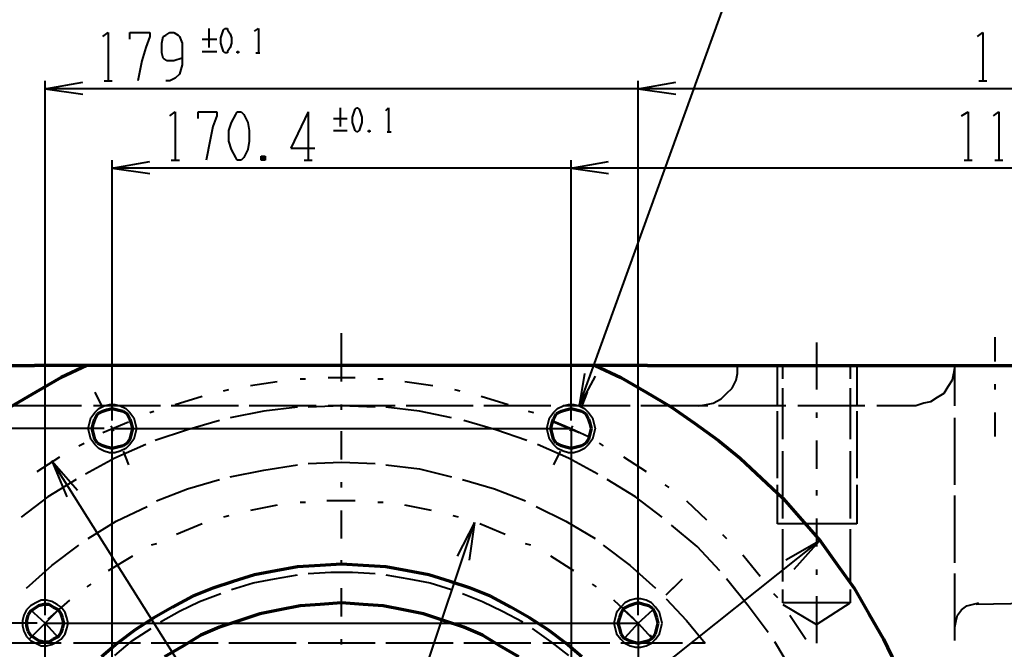
# Model space of a CAD drawing. Units: inches. Extents: x 1 to 7659, y -11 to 841.
# Drawn here: x 3385 to 3561, y 552 to 665 of the extents above; entities that cross this region are included whole.
import ezdxf

# ---------------------------------------------------------------- set-up
doc = ezdxf.new("R2010")
doc.units = ezdxf.units.IN
doc.header["$MEASUREMENT"] = 0
doc.layers.add('at_Entity', color=7, linetype='Continuous')

msp = doc.modelspace()

# ---------------------------------------------------------------- linework, layer by layer
at = {"layer": 'at_Entity', "color": 92, "lineweight": 40, "true_color": 0x00c700}
for p, q in [((3485.4, 595.48), (3521.4, 694.84)), ((3527.88, 606.76), (3527.88, 603.4)), ((3559.8, 607.72), (3559.8, 603.4)), ((3513.72, 601.24), (3513.72, 602.68)), ((3520.92, 595.72), (3520.92, 602.68)), ((3521.88, 600.28), (3521.88, 602.68)), ((3527.88, 603.4), (3527.88, 598.36)), ((3533.88, 602.68), (3533.88, 600.28)), ((3535.08, 602.68), (3535.08, 595.72)), ((3552.6, 602.68), (3552.36, 601.24)), ((3486.36, 601.24), (3485.4, 595.48)), ((3488.28, 600.76), (3485.4, 595.48)), ((3513.48, 600.04), (3513.72, 601.24)), ((3552.36, 601.24), (3552.12, 600.04)), ((3512.76, 598.6), (3513.48, 600.04)), ((3552.12, 600.04), (3551.4, 598.84)), ((3559.8, 599.32), (3559.8, 598.36)), ((3398.76, 597.88), (3399.96, 595.48)), ((3398.76, 597.88), (3399.96, 595.48)), ((3486.84, 597.88), (3485.88, 595.48)), ((3486.84, 597.88), (3485.88, 595.48)), ((3510.84, 596.68), (3511.8, 597.64)), ((3511.8, 597.64), (3512.76, 598.6)), ((3521.88, 589.48), (3521.88, 598.6)), ((3533.88, 598.6), (3533.88, 589.48)), ((3550.68, 597.64), (3549.48, 596.92)), ((3551.4, 598.84), (3550.68, 597.64)), ((3396.36, 595.48), (3384.36, 595.48)), ((3410.52, 595.48), (3398.52, 595.48)), ((3399.48, 595), (3400.44, 595.48)), ((3400.44, 595.48), (3401.4, 595.72)), ((3401.4, 595.72), (3402.36, 595.72)), ((3402.36, 595.72), (3403.32, 595.48)), ((3403.32, 595.48), (3404.28, 595)), ((3424.44, 595.48), (3412.44, 595.48)), ((3438.36, 595.48), (3426.36, 595.48)), ((3442.92, 595.48), (3436.92, 595.24)), ((3452.52, 595.48), (3440.52, 595.48)), ((3448.92, 595.24), (3442.92, 595.48)), ((3466.44, 595.48), (3454.44, 595.48)), ((3480.36, 595.48), (3468.36, 595.48)), ((3481.56, 595), (3482.52, 595.48)), ((3482.52, 595.48), (3483.48, 595.72)), ((3494.52, 595.48), (3482.52, 595.48)), ((3483.48, 595.72), (3484.44, 595.72)), ((3484.44, 595.72), (3485.4, 595.48)), ((3485.4, 595.48), (3486.36, 595)), ((3508.44, 595.48), (3496.44, 595.48)), ((3506.76, 595.48), (3508.2, 595.72)), ((3508.2, 595.72), (3509.4, 595.96)), ((3509.4, 595.96), (3510.84, 596.68)), ((3522.36, 595.48), (3510.36, 595.48)), ((3536.52, 595.48), (3524.52, 595.48)), ((3545.64, 595.48), (3538.68, 595.48)), ((3547.08, 595.96), (3545.64, 595.48)), ((3548.28, 596.2), (3547.08, 595.96)), ((3549.48, 596.92), (3548.28, 596.2)), ((3398.04, 593.32), (3398.76, 594.28)), ((3398.76, 594.28), (3399.48, 595)), ((3404.28, 595), (3405, 594.28)), ((3405, 594.28), (3405.72, 593.32)), ((3429, 594.52), (3423, 593.32)), ((3435, 595.24), (3429, 594.52)), ((3456.84, 594.52), (3450.84, 595.24)), ((3462.6, 593.32), (3456.84, 594.52)), ((3480.12, 593.32), (3480.84, 594.28)), ((3480.84, 594.28), (3481.56, 595)), ((3486.36, 595), (3487.08, 594.28)), ((3487.08, 594.28), (3487.8, 593.32)), ((3520.92, 582.52), (3520.92, 594.52)), ((3527.88, 594.28), (3527.88, 593.32)), ((3535.08, 594.52), (3535.08, 582.52)), ((3559.8, 594.28), (3559.8, 589.96)), ((3397.56, 591.4), (3397.8, 592.36)), ((3397.56, 591.4), (3397.8, 592.36)), ((3397.8, 592.36), (3398.04, 593.32)), ((3405.72, 593.32), (3405.96, 592.36)), ((3405.96, 592.36), (3406.2, 591.4)), ((3421.08, 592.84), (3415.32, 591.16)), ((3470.52, 591.16), (3464.76, 592.84)), ((3479.64, 591.4), (3479.88, 592.36)), ((3479.64, 591.4), (3479.88, 592.36)), ((3479.88, 592.36), (3480.12, 593.32)), ((3480.6, 592.84), (3483.96, 591.4)), ((3487.8, 593.32), (3488.04, 592.36)), ((3488.04, 592.36), (3488.28, 591.4)), ((3397.8, 590.44), (3397.56, 591.4)), ((3398.04, 589.48), (3397.8, 590.44)), ((3401.64, 591.88), (3402.12, 590.92)), ((3401.64, 591.88), (3402.12, 590.92)), ((3405.96, 590.44), (3405.72, 589.48)), ((3406.2, 591.4), (3405.96, 590.44)), ((3415.32, 591.16), (3409.56, 589.24)), ((3476.04, 589.24), (3470.52, 591.16)), ((3479.88, 590.44), (3479.64, 591.4)), ((3480.12, 589.48), (3479.88, 590.44)), ((3484.2, 591.88), (3483.72, 590.92)), ((3484.2, 591.88), (3483.72, 590.92)), ((3483.96, 591.4), (3487.08, 589.96)), ((3488.04, 590.44), (3487.8, 589.48)), ((3488.28, 591.4), (3488.04, 590.44)), ((3398.76, 588.52), (3398.04, 589.48)), ((3399.48, 587.8), (3398.76, 588.52)), ((3407.88, 588.52), (3402.36, 586.12)), ((3405, 588.52), (3404.28, 587.8)), ((3405.72, 589.48), (3405, 588.52)), ((3483.48, 586.12), (3477.96, 588.52)), ((3480.84, 588.52), (3480.12, 589.48)), ((3481.56, 587.8), (3480.84, 588.52)), ((3487.08, 588.52), (3486.36, 587.8)), ((3487.8, 589.48), (3487.08, 588.52)), ((3527.88, 589.24), (3527.88, 584.2)), ((3400.44, 587.32), (3399.48, 587.8)), ((3401.4, 587.08), (3400.44, 587.32)), ((3402.36, 587.08), (3401.4, 587.08)), ((3403.32, 587.32), (3402.36, 587.08)), ((3404.28, 587.8), (3403.32, 587.32)), ((3403.8, 587.32), (3404.76, 584.92)), ((3403.8, 587.32), (3404.76, 584.92)), ((3482.04, 587.32), (3480.84, 584.92)), ((3482.04, 587.32), (3480.84, 584.92)), ((3482.52, 587.32), (3481.56, 587.8)), ((3483.48, 587.08), (3482.52, 587.32)), ((3484.44, 587.08), (3483.48, 587.08)), ((3485.4, 587.32), (3484.44, 587.08)), ((3486.36, 587.8), (3485.4, 587.32)), ((3521.88, 575.32), (3521.88, 587.32)), ((3533.88, 587.32), (3533.88, 575.32)), ((3402.36, 586.12), (3397.08, 583.24)), ((3429, 583.96), (3435, 584.92)), ((3436.92, 585.16), (3442.92, 585.4)), ((3442.92, 585.4), (3448.92, 585.16)), ((3450.84, 584.92), (3456.84, 584.2)), ((3488.76, 583.24), (3483.48, 586.12)), ((3423, 582.76), (3429, 583.96)), ((3456.84, 584.2), (3462.6, 582.76)), ((3395.4, 582.28), (3390.36, 579.16)), ((3415.32, 580.6), (3421.08, 582.28)), ((3464.52, 582.28), (3470.28, 580.6)), ((3495.48, 579.16), (3490.44, 582.28)), ((3409.8, 578.44), (3415.32, 580.6)), ((3470.28, 580.6), (3475.8, 578.44)), ((3520.92, 574.36), (3520.92, 581.32)), ((3527.88, 580.36), (3527.88, 579.4)), ((3535.08, 581.32), (3535.08, 574.36)), ((3390.36, 579.16), (3385.56, 575.56)), ((3436.44, 578.2), (3435.48, 578.2)), ((3445.32, 578.44), (3440.28, 578.44)), ((3450.36, 578.2), (3449.4, 578.2)), ((3500.28, 575.56), (3495.48, 579.16)), ((3402.6, 574.84), (3408.12, 577.48)), ((3431.4, 577.72), (3426.6, 576.76)), ((3459, 576.76), (3454.2, 577.72)), ((3477.72, 577.48), (3483, 574.84)), ((3397.56, 571.72), (3402.6, 574.84)), ((3417.96, 574.36), (3413.4, 572.44)), ((3422.76, 575.8), (3421.8, 575.56)), ((3463.8, 575.56), (3462.84, 575.8)), ((3472.2, 572.44), (3467.64, 574.36)), ((3483, 574.84), (3488.28, 571.72)), ((3535.08, 574.36), (3520.92, 574.36)), ((3527.88, 575.32), (3527.88, 570.28)), ((3506.52, 570.28), (3501.96, 574.12)), ((3521.88, 564.04), (3521.88, 573.4)), ((3533.88, 573.4), (3533.88, 564.04)), ((3409.8, 570.76), (3408.84, 570.52)), ((3476.76, 570.52), (3475.8, 570.76)), ((3391.08, 566.92), (3395.88, 570.52)), ((3489.72, 570.52), (3494.52, 566.92)), ((3510.6, 565.96), (3506.52, 570.28)), ((3405.48, 568.6), (3401.16, 565.96)), ((3484.44, 565.96), (3480.36, 568.6)), ((3386.52, 562.84), (3391.08, 566.92)), ((3436.92, 565.48), (3441, 565.72)), ((3441, 565.72), (3444.84, 565.72)), ((3444.84, 565.72), (3448.92, 565.48)), ((3494.52, 566.92), (3499.08, 562.84)), ((3527.88, 566.2), (3527.88, 565.24)), ((3423.24, 562.6), (3427.08, 563.8)), ((3427.08, 563.8), (3430.92, 564.52)), ((3430.92, 564.52), (3435, 565.24)), ((3450.84, 565.24), (3454.92, 564.52)), ((3454.92, 564.52), (3458.76, 563.8)), ((3458.76, 563.8), (3462.6, 562.6)), ((3501, 561.64), (3503.88, 564.52)), ((3501, 561.64), (3503.16, 563.8)), ((3515.64, 559.72), (3511.8, 564.52)), ((3398.04, 563.56), (3397.32, 563.08)), ((3488.52, 563.08), (3487.8, 563.56)), ((3521.88, 560.2), (3521.88, 562.6)), ((3533.88, 562.6), (3533.88, 560.2)), ((3388.2, 560.2), (3387.24, 559.72)), ((3389.16, 560.68), (3388.2, 560.2)), ((3390.12, 560.68), (3389.16, 560.68)), ((3391.08, 560.44), (3390.12, 560.68)), ((3394.2, 560.68), (3390.36, 557.32)), ((3392.04, 559.96), (3391.08, 560.44)), ((3413.88, 558.76), (3417.48, 560.44)), ((3417.48, 560.44), (3421.32, 561.88)), ((3464.52, 561.88), (3468.12, 560.44)), ((3468.12, 560.44), (3471.72, 558.76)), ((3495.24, 557.32), (3491.64, 560.68)), ((3493.56, 560.2), (3492.84, 559.48)), ((3494.52, 560.68), (3493.56, 560.2)), ((3495.48, 560.92), (3494.52, 560.68)), ((3496.44, 560.92), (3495.48, 560.92)), ((3497.4, 560.68), (3496.44, 560.92)), ((3498.36, 560.2), (3497.4, 560.68)), ((3499.08, 559.48), (3498.36, 560.2)), ((3501, 560.92), (3504.6, 557.08)), ((3533.88, 560.2), (3521.88, 560.2)), ((3527.88, 561.4), (3527.88, 553)), ((3527.88, 556.36), (3533.88, 560.2)), ((3555.72, 559.96), (3556.92, 560.2)), ((3569.64, 560.2), (3556.44, 559.96)), ((3386.52, 559), (3386.04, 558.04)), ((3387.24, 559.72), (3386.52, 559)), ((3389.88, 556.6), (3387.24, 559)), ((3389.88, 556.6), (3387.24, 559)), ((3389.88, 556.6), (3392.28, 559)), ((3392.76, 559.48), (3392.04, 559.96)), ((3393.48, 558.52), (3392.76, 559.48)), ((3393.72, 557.56), (3393.48, 558.52)), ((3410.52, 556.84), (3413.88, 558.76)), ((3471.72, 558.76), (3475.32, 556.84)), ((3492.12, 558.52), (3491.88, 557.56)), ((3492.84, 559.48), (3492.12, 558.52)), ((3493.32, 559), (3495.96, 556.6)), ((3495.96, 556.6), (3498.6, 559)), ((3495.96, 556.6), (3498.6, 559)), ((3499.8, 558.52), (3499.08, 559.48)), ((3500.04, 557.56), (3499.8, 558.52)), ((3519.24, 554.92), (3515.64, 559.72)), ((3521.88, 559.96), (3527.88, 556.36)), ((3553.08, 558.04), (3553.8, 559)), ((3553.8, 559), (3554.76, 559.72)), ((3554.76, 559.72), (3555.72, 559.96)), ((3386.04, 558.04), (3385.8, 557.08)), ((3385.8, 557.08), (3385.8, 556.12)), ((3393.96, 556.6), (3393.72, 557.56)), ((3393.96, 556.6), (3393.72, 557.56)), ((3491.88, 557.56), (3491.64, 556.6)), ((3500.28, 556.6), (3500.04, 557.56)), ((3500.28, 556.6), (3500.04, 557.56)), ((3504.6, 557.08), (3507.96, 553)), ((3552.6, 555.88), (3552.84, 557.08)), ((3552.84, 557.08), (3553.08, 558.04)), ((3385.8, 556.12), (3386.04, 555.16)), ((3386.04, 555.16), (3386.52, 554.2)), ((3387.24, 553.96), (3389.88, 556.6)), ((3389.88, 450.28), (3389.88, 556.6)), ((3389.88, 556.6), (3495.96, 556.6)), ((3389.88, 556.6), (3392.28, 553.96)), ((3389.88, 556.6), (3392.28, 553.96)), ((3393.48, 554.68), (3393.72, 555.64)), ((3393.72, 555.64), (3393.96, 556.6)), ((3405.48, 553.48), (3408.84, 555.64)), ((3477, 555.64), (3480.36, 553.24)), ((3491.64, 556.6), (3491.88, 555.64)), ((3491.88, 555.64), (3492.12, 554.68)), ((3495.96, 556.6), (3493.56, 553.96)), ((3495.96, 556.6), (3493.56, 553.96)), ((3495.96, 556.6), (3495.96, 450.28)), ((3495.96, 556.6), (3498.36, 553.96)), ((3499.8, 554.68), (3500.04, 555.64)), ((3500.04, 555.64), (3500.28, 556.6)), ((3386.52, 554.2), (3387.24, 553.48)), ((3387.72, 554.44), (3387, 553.72)), ((3387.24, 553.48), (3388.2, 553)), ((3391.08, 552.76), (3392.04, 553.24)), ((3392.04, 553.24), (3392.76, 553.72)), ((3392.76, 553.72), (3393.48, 554.68)), ((3402.36, 550.84), (3405.48, 553.48)), ((3480.36, 553.24), (3483.48, 550.84)), ((3492.12, 554.68), (3492.84, 553.72)), ((3492.84, 553.72), (3493.56, 553)), ((3498.6, 553.72), (3498.12, 554.44)), ((3498.36, 553), (3499.08, 553.72)), ((3499.08, 553.72), (3499.8, 554.68)), ((3523.56, 547.96), (3520.44, 553.24)), ((3392.76, 553), (3381.96, 553)), ((3388.2, 553), (3389.16, 552.52)), ((3389.16, 552.52), (3390.12, 552.52)), ((3390.12, 552.52), (3391.08, 552.76)), ((3406.92, 553), (3394.92, 553)), ((3420.84, 553), (3408.84, 553)), ((3434.76, 553), (3422.76, 553)), ((3448.92, 553), (3436.92, 553)), ((3462.84, 553), (3450.84, 553)), ((3476.76, 553), (3464.76, 553)), ((3490.92, 553), (3478.92, 553)), ((3503.88, 553), (3492.84, 553)), ((3493.56, 553), (3494.52, 552.52)), ((3494.52, 552.52), (3495.48, 552.28)), ((3495.48, 552.28), (3496.44, 552.28)), ((3496.44, 552.28), (3497.4, 552.52)), ((3497.4, 552.52), (3498.36, 553)), ((3507.96, 553), (3505.56, 553))]:
    msp.add_line(p, q, dxfattribs=at)
at = {"layer": 'at_Entity', "color": 211, "lineweight": 40, "true_color": 0xff48f5}
for p, q in [((3419.16, 662.92), (3419.16, 659.56)), ((3421.56, 661.96), (3421.8, 662.68)), ((3421.8, 662.68), (3422.04, 662.92)), ((3422.04, 662.92), (3422.52, 662.92)), ((3422.52, 662.92), (3422.52, 662.68)), ((3422.52, 662.68), (3423, 661.96)), ((3427.32, 662.44), (3428.04, 662.92)), ((3428.04, 662.92), (3428.04, 658.6)), ((3400.2, 661.48), (3401.16, 662.2)), ((3401.16, 662.2), (3401.16, 653.56)), ((3405, 661), (3405, 662.2)), ((3405, 662.2), (3408.6, 662.2)), ((3408.6, 661.48), (3407.88, 659.56)), ((3408.6, 662.2), (3408.6, 661.48)), ((3410.76, 660.28), (3411, 661.48)), ((3411, 661.48), (3411.48, 661.72)), ((3411.48, 661.72), (3412.2, 662.2)), ((3412.2, 662.2), (3412.92, 662.2)), ((3412.92, 662.2), (3413.64, 661.72)), ((3413.64, 661.72), (3413.88, 661.48)), ((3413.88, 661.48), (3414.36, 660.28)), ((3417.96, 661), (3420.6, 661)), ((3421.32, 661.24), (3421.56, 661.96)), ((3421.32, 660.28), (3421.32, 661.24)), ((3423, 661.96), (3423.24, 661.24)), ((3423.24, 661.24), (3423.24, 660.28)), ((3556.68, 661.48), (3557.64, 662.2)), ((3557.64, 662.2), (3557.64, 653.56)), ((3407.88, 659.56), (3407.16, 657.16)), ((3410.76, 658.6), (3410.76, 660.28)), ((3414.36, 660.28), (3414.36, 656.44)), ((3417.96, 658.84), (3420.6, 658.84)), ((3421.56, 659.56), (3421.32, 660.28)), ((3421.8, 658.84), (3421.56, 659.56)), ((3422.04, 658.6), (3421.8, 658.84)), ((3423, 659.56), (3422.52, 658.84)), ((3422.52, 658.84), (3422.52, 658.6)), ((3423.24, 660.28), (3423, 659.56)), ((3424.44, 658.84), (3424.2, 658.6)), ((3424.2, 658.84), (3424.44, 658.6)), ((3424.2, 658.6), (3424.2, 658.84)), ((3424.2, 658.84), (3424.44, 658.84)), ((3424.44, 658.84), (3424.44, 658.6)), ((3407.16, 657.16), (3406.44, 653.56)), ((3411, 657.64), (3410.76, 658.6)), ((3411.72, 657.16), (3411, 657.64)), ((3412.92, 657.16), (3411.72, 657.16)), ((3414.36, 657.64), (3412.92, 657.16)), ((3422.52, 658.6), (3422.04, 658.6)), ((3424.44, 658.6), (3424.2, 658.6)), ((3427.56, 658.6), (3428.28, 658.6)), ((3414.36, 656.44), (3413.88, 654.76)), ((3389.88, 558.04), (3389.88, 653.56)), ((3400.44, 653.56), (3401.88, 653.56)), ((3412.2, 653.56), (3411.48, 653.56)), ((3413.16, 654.04), (3412.2, 653.56)), ((3413.88, 654.76), (3413.16, 654.04)), ((3495.96, 558.04), (3495.96, 653.56)), ((3556.92, 653.56), (3558.36, 653.56)), ((3389.88, 652.12), (3396.6, 653.32)), ((3643.32, 652.12), (3389.88, 652.12)), ((3389.88, 652.12), (3396.6, 651.16)), ((3495.96, 652.12), (3502.68, 653.32)), ((3643.32, 652.12), (3495.96, 652.12)), ((3495.96, 652.12), (3502.68, 651.16)), ((3442.68, 648.76), (3442.68, 645.4)), ((3445.08, 647.8), (3445.32, 648.52)), ((3445.32, 648.52), (3445.56, 648.76)), ((3445.56, 648.76), (3445.8, 648.76)), ((3445.8, 648.76), (3446.04, 648.52)), ((3446.04, 648.52), (3446.28, 647.8)), ((3450.84, 648.28), (3451.32, 648.76)), ((3451.32, 648.76), (3451.32, 644.44)), ((3412.2, 647.32), (3413.16, 648.04)), ((3413.16, 648.04), (3413.16, 639.4)), ((3417.24, 646.84), (3417.24, 648.04)), ((3417.24, 648.04), (3420.6, 648.04)), ((3420.6, 647.32), (3419.88, 645.4)), ((3420.6, 648.04), (3420.6, 647.32)), ((3423.24, 646.12), (3423.96, 647.56)), ((3423.96, 647.56), (3424.2, 648.04)), ((3424.2, 648.04), (3424.92, 648.04)), ((3424.92, 648.04), (3425.4, 647.56)), ((3425.4, 647.56), (3426.12, 646.12)), ((3436.92, 648.04), (3433.8, 641.56)), ((3436.92, 648.04), (3436.92, 639.4)), ((3441.48, 646.84), (3443.88, 646.84)), ((3444.84, 647.08), (3445.08, 647.8)), ((3444.84, 646.12), (3444.84, 647.08)), ((3446.28, 647.8), (3446.52, 647.08)), ((3446.52, 647.08), (3446.52, 646.12)), ((3553.8, 647.32), (3555, 648.04)), ((3555, 648.04), (3555, 639.4)), ((3559.56, 647.32), (3560.52, 648.04)), ((3560.52, 648.04), (3560.52, 639.4)), ((3419.88, 645.4), (3419.4, 643)), ((3422.76, 644.68), (3423.24, 646.12)), ((3426.12, 646.12), (3426.36, 644.68)), ((3445.08, 645.4), (3444.84, 646.12)), ((3445.32, 644.68), (3445.08, 645.4)), ((3446.28, 645.4), (3446.04, 644.68)), ((3446.52, 646.12), (3446.28, 645.4)), ((3419.4, 643), (3418.68, 639.4)), ((3422.76, 642.76), (3422.76, 644.68)), ((3426.36, 644.68), (3426.36, 642.76)), ((3441.48, 644.68), (3443.88, 644.68)), ((3445.56, 644.44), (3445.32, 644.68)), ((3445.8, 644.44), (3445.56, 644.44)), ((3446.04, 644.68), (3445.8, 644.44)), ((3447.96, 644.68), (3447.72, 644.44)), ((3447.72, 644.68), (3447.96, 644.44)), ((3447.72, 644.44), (3447.72, 644.68)), ((3447.72, 644.68), (3447.96, 644.68)), ((3447.96, 644.44), (3447.72, 644.44)), ((3447.96, 644.68), (3447.96, 644.44)), ((3451.08, 644.44), (3451.8, 644.44)), ((3423.24, 641.32), (3422.76, 642.76)), ((3423.96, 639.88), (3423.24, 641.32)), ((3426.12, 641.32), (3425.4, 639.88)), ((3426.36, 642.76), (3426.12, 641.32)), ((3433.8, 641.56), (3438.12, 641.56)), ((3424.2, 639.4), (3423.96, 639.88)), ((3425.4, 639.88), (3424.92, 639.4)), ((3429.24, 640.12), (3428.52, 639.4)), ((3428.52, 640.12), (3429.24, 639.4)), ((3428.52, 639.4), (3428.52, 640.12)), ((3428.52, 640.12), (3429.24, 640.12)), ((3429.24, 640.12), (3429.24, 639.4)), ((3401.88, 592.84), (3401.88, 639.4)), ((3401.88, 637.96), (3408.6, 639.16)), ((3643.32, 637.96), (3401.88, 637.96)), ((3401.88, 637.96), (3408.6, 637)), ((3412.44, 639.4), (3413.88, 639.4)), ((3424.92, 639.4), (3424.2, 639.4)), ((3429.24, 639.4), (3428.52, 639.4)), ((3436.2, 639.4), (3437.64, 639.4)), ((3483.96, 592.84), (3483.96, 639.4)), ((3483.96, 637.96), (3490.68, 639.16)), ((3643.32, 637.96), (3483.96, 637.96)), ((3483.96, 637.96), (3490.68, 637)), ((3554.28, 639.4), (3555.72, 639.4)), ((3559.8, 639.4), (3561.24, 639.4)), ((3400.44, 591.4), (3163.08, 591.4)), ((3442.92, 503.32), (3391.08, 585.64)), ((3391.08, 585.64), (3395.64, 580.36)), ((3391.08, 585.64), (3393.72, 579.16)), ((3442.92, 503.32), (3466.68, 574.6)), ((3466.68, 574.6), (3463.56, 568.6)), ((3466.68, 574.6), (3465.72, 567.88)), ((3442.92, 503.32), (3528.36, 571.24)), ((3528.36, 571.24), (3522.36, 567.88)), ((3528.36, 571.24), (3523.8, 566.2)), ((3388.44, 556.6), (3177.24, 556.6))]:
    msp.add_line(p, q, dxfattribs=at)
at = {"layer": 'at_Entity', "color": 7, "lineweight": 40}
for p, q in [((3442.92, 599.8), (3442.92, 608.44)), ((3552.6, 595.48), (3552.6, 602.68)), ((3426.6, 599.08), (3431.4, 599.8)), ((3435.48, 600.28), (3436.44, 600.28)), ((3440.52, 600.52), (3445.32, 600.52)), ((3449.4, 600.28), (3450.36, 600.28)), ((3454.2, 599.8), (3459.24, 599.08)), ((3421.8, 598.12), (3422.76, 598.36)), ((3463.08, 598.36), (3464.04, 598.12)), ((3413.16, 595.72), (3417.96, 597.16)), ((3442.92, 594.76), (3442.92, 595.72)), ((3467.88, 597.16), (3472.68, 595.72)), ((3408.6, 594.28), (3409.32, 594.52)), ((3476.28, 594.52), (3477.24, 594.28)), ((3400.2, 590.68), (3404.76, 592.6)), ((3480.84, 592.6), (3485.4, 590.68)), ((3552.6, 581.32), (3552.6, 593.32)), ((3401.88, 415.48), (3401.88, 591.4)), ((3401.88, 591.4), (3483.96, 591.4)), ((3442.92, 585.88), (3442.92, 590.92)), ((3483.96, 591.4), (3483.96, 415.48)), ((3395.88, 588.28), (3396.84, 588.76)), ((3489, 588.76), (3489.72, 588.28)), ((3388.44, 583.72), (3392.52, 586.36)), ((3493.32, 586.36), (3497.4, 583.72)), ((3442.92, 580.84), (3442.92, 581.8)), ((3500.76, 581.32), (3501.48, 580.84)), ((3504.6, 578.44), (3508.2, 575.08)), ((3552.6, 567.4), (3552.6, 579.4)), ((3442.92, 571.72), (3442.92, 576.76)), ((3511.08, 572.44), (3511.8, 571.72)), ((3442.92, 566.92), (3442.92, 567.88)), ((3514.68, 568.84), (3517.8, 565)), ((3552.6, 553.48), (3552.6, 565.48)), ((3442.92, 557.8), (3442.92, 562.84)), ((3520.2, 561.88), (3520.92, 561.16)), ((3523.08, 558.04), (3525.96, 553.72)), ((3442.92, 552.76), (3442.92, 553.72))]:
    msp.add_line(p, q, dxfattribs=at)
at = {"layer": 'at_Entity', "color": 92, "lineweight": 70, "true_color": 0x00c700}
for p, q in [((3318.84, 602.68), (3387.96, 602.68)), ((3397.32, 602.68), (3387.96, 602.68)), ((3397.32, 602.68), (3387.96, 602.68)), ((3488.28, 602.68), (3397.32, 602.68)), ((3497.64, 602.68), (3488.28, 602.68)), ((3497.64, 602.68), (3573.96, 602.68)), ((3398.76, 593.08), (3399.24, 594.04)), ((3399.24, 594.04), (3400.2, 594.52)), ((3400.2, 594.52), (3400.92, 594.76)), ((3400.92, 594.76), (3401.88, 595)), ((3401.88, 595), (3402.84, 594.76)), ((3402.84, 594.76), (3403.8, 594.52)), ((3403.8, 594.52), (3404.52, 594.04)), ((3404.52, 594.04), (3405, 593.08)), ((3480.84, 593.08), (3481.32, 594.04)), ((3481.32, 594.04), (3482.28, 594.52)), ((3482.28, 594.52), (3483, 594.76)), ((3483, 594.76), (3483.96, 595)), ((3483.96, 595), (3484.92, 594.76)), ((3484.92, 594.76), (3485.88, 594.52)), ((3485.88, 594.52), (3486.6, 594.04)), ((3486.6, 594.04), (3487.08, 593.08)), ((3398.28, 591.4), (3398.52, 592.36)), ((3398.28, 591.4), (3398.52, 592.36)), ((3398.52, 592.36), (3398.76, 593.08)), ((3405, 593.08), (3405.24, 592.36)), ((3405.24, 592.36), (3405.48, 591.4)), ((3480.36, 591.4), (3480.6, 592.36)), ((3480.36, 591.4), (3480.6, 592.36)), ((3480.6, 592.36), (3480.84, 593.08)), ((3487.08, 593.08), (3487.32, 592.36)), ((3487.32, 592.36), (3487.56, 591.4)), ((3398.52, 590.44), (3398.28, 591.4)), ((3398.76, 589.48), (3398.52, 590.44)), ((3405.24, 590.44), (3405, 589.48)), ((3405.48, 591.4), (3405.24, 590.44)), ((3480.6, 590.44), (3480.36, 591.4)), ((3480.84, 589.48), (3480.6, 590.44)), ((3487.32, 590.44), (3487.08, 589.48)), ((3487.56, 591.4), (3487.32, 590.44)), ((3399.24, 588.76), (3398.76, 589.48)), ((3400.2, 588.28), (3399.24, 588.76)), ((3404.52, 588.76), (3403.8, 588.28)), ((3405, 589.48), (3404.52, 588.76)), ((3481.32, 588.76), (3480.84, 589.48)), ((3482.28, 588.28), (3481.32, 588.76)), ((3486.6, 588.76), (3485.88, 588.28)), ((3487.08, 589.48), (3486.6, 588.76)), ((3400.92, 588.04), (3400.2, 588.28)), ((3401.88, 587.8), (3400.92, 588.04)), ((3402.84, 588.04), (3401.88, 587.8)), ((3403.8, 588.28), (3402.84, 588.04)), ((3483, 588.04), (3482.28, 588.28)), ((3483.96, 587.8), (3483, 588.04)), ((3484.92, 588.04), (3483.96, 587.8)), ((3485.88, 588.28), (3484.92, 588.04)), ((3431.16, 565.96), (3427.32, 565.24)), ((3435, 566.68), (3431.16, 565.96)), ((3439.08, 566.92), (3435, 566.68)), ((3442.92, 567.16), (3439.08, 566.92)), ((3442.92, 567.16), (3439.08, 566.92)), ((3446.76, 566.92), (3442.92, 567.16)), ((3450.84, 566.68), (3446.76, 566.92)), ((3454.68, 565.96), (3450.84, 566.68)), ((3458.52, 565.24), (3454.68, 565.96)), ((3423.48, 564.04), (3419.88, 562.84)), ((3427.32, 565.24), (3423.48, 564.04)), ((3462.36, 564.04), (3458.52, 565.24)), ((3465.96, 562.84), (3462.36, 564.04)), ((3419.88, 562.84), (3416.28, 561.4)), ((3469.56, 561.4), (3465.96, 562.84)), ((3416.28, 561.4), (3412.68, 559.48)), ((3442.92, 560.2), (3439.08, 559.96)), ((3442.92, 560.2), (3439.08, 559.96)), ((3446.76, 559.96), (3442.92, 560.2)), ((3473.16, 559.48), (3469.56, 561.4)), ((3495.96, 560.2), (3495, 559.96)), ((3496.92, 559.96), (3495.96, 560.2)), ((3387.24, 558.76), (3386.76, 558.04)), ((3387.96, 559.24), (3387.24, 558.76)), ((3388.68, 559.72), (3387.96, 559.24)), ((3389.64, 559.96), (3388.68, 559.72)), ((3390.6, 559.96), (3389.64, 559.96)), ((3391.32, 559.48), (3390.6, 559.96)), ((3392.28, 559), (3391.32, 559.48)), ((3392.76, 558.28), (3392.28, 559)), ((3412.68, 559.48), (3409.32, 557.56)), ((3431.88, 559), (3428.28, 558.28)), ((3435.48, 559.72), (3431.88, 559)), ((3439.08, 559.96), (3435.48, 559.72)), ((3450.36, 559.72), (3446.76, 559.96)), ((3453.96, 559), (3450.36, 559.72)), ((3457.56, 558.28), (3453.96, 559)), ((3476.52, 557.56), (3473.16, 559.48)), ((3493.32, 559.24), (3492.84, 558.28)), ((3494.28, 559.72), (3493.32, 559.24)), ((3495, 559.96), (3494.28, 559.72)), ((3497.88, 559.72), (3496.92, 559.96)), ((3498.6, 559.24), (3497.88, 559.72)), ((3499.08, 558.28), (3498.6, 559.24)), ((3386.76, 558.04), (3386.52, 557.08)), ((3386.52, 557.08), (3386.52, 556.12)), ((3393, 557.56), (3392.76, 558.28)), ((3393.24, 556.6), (3393, 557.56)), ((3393.24, 556.6), (3393, 557.56)), ((3409.32, 557.56), (3405.96, 555.4)), ((3424.68, 557.08), (3421.08, 555.88)), ((3428.28, 558.28), (3424.68, 557.08)), ((3461.16, 557.08), (3457.56, 558.28)), ((3464.76, 555.88), (3461.16, 557.08)), ((3479.88, 555.4), (3476.52, 557.56)), ((3492.6, 557.56), (3492.36, 556.6)), ((3492.84, 558.28), (3492.6, 557.56)), ((3499.32, 557.56), (3499.08, 558.28)), ((3499.56, 556.6), (3499.32, 557.56)), ((3499.56, 556.6), (3499.32, 557.56)), ((3386.52, 556.12), (3386.76, 555.16)), ((3386.76, 555.16), (3387.24, 554.44)), ((3392.28, 554.2), (3392.76, 554.92)), ((3392.76, 554.92), (3393, 555.64)), ((3393, 555.64), (3393.24, 556.6)), ((3405.96, 555.4), (3402.84, 553)), ((3421.08, 555.88), (3417.72, 554.44)), ((3468.12, 554.44), (3464.76, 555.88)), ((3483, 553), (3479.88, 555.4)), ((3492.36, 556.6), (3492.6, 555.64)), ((3492.6, 555.64), (3492.84, 554.68)), ((3499.08, 554.68), (3499.32, 555.64)), ((3499.32, 555.64), (3499.56, 556.6)), ((3387.24, 554.44), (3387.96, 553.96)), ((3387.96, 553.96), (3388.68, 553.48)), ((3388.68, 553.48), (3389.64, 553.24)), ((3389.64, 553.24), (3390.6, 553.24)), ((3390.6, 553.24), (3391.32, 553.72)), ((3391.32, 553.72), (3392.28, 554.2)), ((3417.72, 554.44), (3414.6, 552.52)), ((3471.24, 552.52), (3468.12, 554.44)), ((3492.84, 554.68), (3493.32, 553.96)), ((3493.32, 553.96), (3494.28, 553.48)), ((3494.28, 553.48), (3495, 553.24)), ((3495, 553.24), (3495.96, 553)), ((3495.96, 553), (3496.92, 553.24)), ((3496.92, 553.24), (3497.88, 553.48)), ((3497.88, 553.48), (3498.6, 553.96)), ((3498.6, 553.96), (3499.08, 554.68)), ((3402.84, 553), (3399.96, 550.6)), ((3414.6, 552.52), (3411.24, 550.6)), ((3474.6, 550.6), (3471.24, 552.52)), ((3485.88, 550.6), (3483, 553))]:
    msp.add_line(p, q, dxfattribs=at)
at = {"layer": 'at_Entity', "color": 7, "lineweight": 70}
for p, q in [((3397.32, 602.68), (3392.76, 600.52)), ((3488.28, 602.68), (3492.84, 600.52)), ((3392.76, 600.52), (3388.2, 597.88)), ((3492.84, 600.52), (3497.4, 597.88)), ((3388.2, 597.88), (3383.64, 595.24)), ((3497.4, 597.88), (3501.96, 595.24)), ((3501.96, 595.24), (3506.04, 592.36)), ((3506.04, 592.36), (3510.36, 589.24)), ((3510.36, 589.24), (3514.2, 586.12)), ((3514.2, 586.12), (3518.04, 582.52)), ((3518.04, 582.52), (3521.88, 578.92)), ((3521.88, 578.92), (3525.24, 575.08)), ((3525.24, 575.08), (3528.6, 571.24)), ((3528.6, 571.24), (3531.72, 566.92)), ((3531.72, 566.92), (3534.6, 562.84)), ((3534.6, 562.84), (3537.24, 558.28)), ((3537.24, 558.28), (3539.88, 553.72)), ((3539.88, 553.72), (3542.04, 549.16))]:
    msp.add_line(p, q, dxfattribs=at)

doc.saveas('drawing.dxf')
